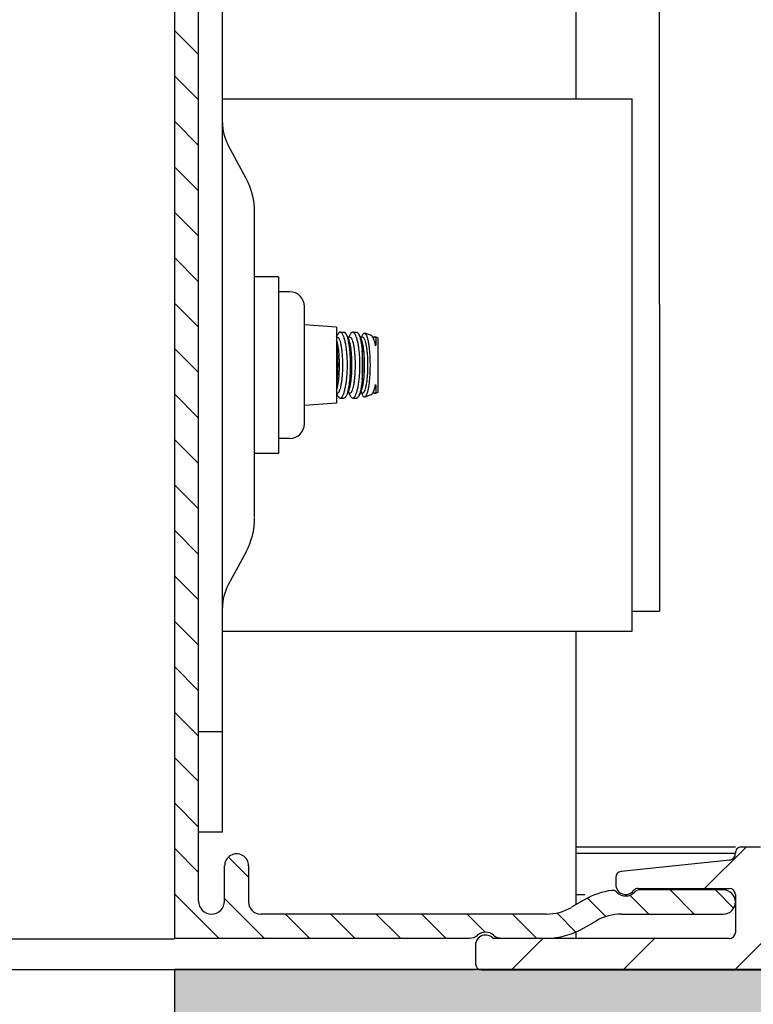
# Model space of a CAD drawing. Units: inches. Extents: x 9.4 to 51.6, y 5.7 to 38.
# Drawn here: x 41.8 to 43.6, y 17 to 19.5 of the extents above; entities that cross this region are included whole.
import ezdxf

# ---------------------------------------------------------------- set-up
doc = ezdxf.new("R2010")
doc.units = ezdxf.units.IN
doc.header["$MEASUREMENT"] = 0
for name, color, linetype in [('A-DTL-3', 3, 'Continuous'), ('DRAWING', 7, 'Continuous'), ('SKYLIGHT', 7, 'Continuous')]:
    doc.layers.add(name, color=color, linetype=linetype)

msp = doc.modelspace()

# ---------------------------------------------------------------- hatches: boundary and pattern name
at = {"layer": 'A-DTL-3'}
h = msp.add_hatch(dxfattribs=at)
h.set_pattern_fill('DOTS', color=256, scale=2.5, angle=45, style=0)
h.set_pattern_definition([(45, (-473.85272, 291.37835), (-0.055242717, 0.16572815), [0, -0.15625])])
h.paths.add_polyline_path([(42.6898, 29.1605), (42.206, 29.1605), (42.206, 28.699), (42.2014, 28.699), (42.2014, 22.6223), (42.6898, 22.6223)])
h.paths.add_polyline_path([(44.5764, 22.6223), (42.2014, 22.6223), (42.2014, 22.1223), (44.5764, 22.1223)])
h.paths.add_polyline_path([(45.0764, 22.1233), (45.0764, 22.6223), (44.5764, 22.6223), (44.5764, 16.6233), (45.0764, 16.6233)])
h.paths.add_polyline_path([(44.5764, 17.1233), (42.2014, 17.1233), (42.2014, 16.6233), (44.5764, 16.6233)])
h.paths.add_polyline_path([(42.6898, 16.6233), (42.2014, 16.6233), (42.2014, 12.5061), (42.6898, 12.5061)])
h.paths.add_polyline_path([(48.4702, 13.0061), (42.6898, 13.0061), (42.6898, 12.5061), (48.4068, 12.5061)])

# ---------------------------------------------------------------- linework, layer by layer
msp.add_line((42.2014, 17.1233), (42.2014, 12.5061), dxfattribs=at)
at = {"layer": 'DRAWING'}
msp.add_line((44.5764, 17.1233), (42.2014, 17.1233), dxfattribs=at)
at = {"layer": 'SKYLIGHT', "linetype": 'Continuous'}
for p, q in [((43.4084, 20.5775), (43.4094, 18.015)), ((43.2014, 20.2293), (43.2014, 19.29)), ((42.2014, 20.1025), (42.2014, 17.2014)), ((42.2614, 17.2939), (42.2614, 19.963)), ((42.3212, 17.465), (42.3212, 19.79)), ((42.2014, 19.4605), (42.2614, 19.4005)), ((42.2014, 19.3474), (42.2614, 19.2874)), ((42.3212, 19.29), (43.3412, 19.29)), ((43.3412, 17.965), (43.3412, 19.29)), ((42.2014, 19.2343), (42.2614, 19.1743)), ((42.3798, 19.0922), (42.3355, 19.1745)), ((42.2014, 19.1213), (42.2614, 19.0613)), ((42.2014, 19.0082), (42.2614, 18.9482)), ((42.4012, 18.2492), (42.4012, 19.0074)), ((42.2014, 18.8951), (42.2614, 18.8351)), ((42.4604, 18.8475), (42.4012, 18.8475)), ((42.4604, 18.8475), (42.4604, 18.4075)), ((42.4889, 18.81), (42.4604, 18.81)), ((42.2014, 18.782), (42.2614, 18.722)), ((42.5254, 18.4815), (42.5254, 18.7735)), ((42.6054, 18.7218), (42.5254, 18.728)), ((42.6054, 18.7218), (42.6054, 18.5332)), ((42.6054, 18.6984), (42.6086, 18.7044)), ((42.6071, 18.6974), (42.6054, 18.6974)), ((42.6143, 18.7095), (42.6234, 18.7095)), ((42.635, 18.6935), (42.6291, 18.7044)), ((42.6383, 18.6974), (42.6329, 18.6974)), ((42.6361, 18.6974), (42.6399, 18.7044)), ((42.6456, 18.7095), (42.6546, 18.7095)), ((42.6662, 18.6935), (42.6604, 18.7044)), ((42.6696, 18.6974), (42.6641, 18.6974)), ((42.6674, 18.6974), (42.6708, 18.7039)), ((42.6905, 18.7017), (42.6755, 18.7072)), ((42.7008, 18.6974), (42.6952, 18.6974)), ((42.7077, 18.6954), (42.7012, 18.6978)), ((42.7077, 18.6954), (42.7077, 18.5596)), ((42.2014, 18.6689), (42.2614, 18.6089)), ((42.6691, 18.663), (42.6691, 18.592)), ((42.2014, 18.5558), (42.2614, 18.4958)), ((42.6071, 18.5576), (42.6054, 18.5576)), ((42.6054, 18.5566), (42.6086, 18.5506)), ((42.635, 18.5615), (42.6291, 18.5506)), ((42.6383, 18.5576), (42.6329, 18.5576)), ((42.6361, 18.5576), (42.6399, 18.5506)), ((42.6662, 18.5615), (42.6604, 18.5506)), ((42.6696, 18.5576), (42.6641, 18.5576)), ((42.6674, 18.5576), (42.6708, 18.5511)), ((42.6905, 18.5533), (42.6755, 18.5478)), ((42.7008, 18.5576), (42.6952, 18.5576)), ((42.7077, 18.5596), (42.7012, 18.5572)), ((42.6054, 18.5332), (42.5254, 18.527)), ((42.6143, 18.5455), (42.6234, 18.5455)), ((42.6456, 18.5455), (42.6546, 18.5455)), ((42.2014, 18.4427), (42.2614, 18.3827)), ((42.4889, 18.445), (42.4604, 18.445)), ((42.4604, 18.4075), (42.4012, 18.4075)), ((42.2014, 18.3297), (42.2614, 18.2697)), ((42.2014, 18.2166), (42.2614, 18.1566)), ((42.3798, 18.1628), (42.3355, 18.0805)), ((42.2014, 18.1035), (42.2614, 18.0435)), ((43.3412, 18.015), (43.4094, 18.015)), ((42.2014, 17.9904), (42.2614, 17.9304)), ((42.3212, 17.965), (43.3412, 17.965)), ((43.2014, 17.965), (43.2014, 17.2845)), ((42.2014, 17.8773), (42.2614, 17.8173)), ((42.2014, 17.7642), (42.2614, 17.7042)), ((42.3212, 17.715), (42.2614, 17.715)), ((42.2014, 17.6511), (42.2614, 17.5911)), ((42.2014, 17.538), (42.2614, 17.478)), ((42.3212, 17.465), (42.2614, 17.465)), ((42.2014, 17.425), (42.2614, 17.365)), ((43.5984, 17.4283), (43.2014, 17.4283)), ((43.625, 17.4283), (43.522, 17.3253)), ((43.6614, 17.4283), (43.6134, 17.4283)), ((42.3361, 17.4033), (42.3864, 17.353)), ((43.5984, 17.412), (43.2014, 17.412)), ((42.3264, 17.2939), (42.3264, 17.3814)), ((42.3864, 17.3814), (42.3864, 17.2914)), ((43.585, 17.3959), (43.3138, 17.3674)), ((43.3004, 17.3525), (43.3004, 17.3353)), ((43.3566, 17.3253), (43.5834, 17.3253)), ((42.2014, 17.3119), (42.3119, 17.2014)), ((42.3264, 17.3), (42.4249, 17.2014)), ((43.2014, 17.3103), (43.2237, 17.3103)), ((43.2301, 17.3009), (43.2759, 17.2551)), ((43.3357, 17.3084), (43.3827, 17.2614)), ((43.5684, 17.3214), (43.3589, 17.3214)), ((43.4358, 17.3214), (43.4958, 17.2614)), ((43.5489, 17.3214), (43.5941, 17.2762)), ((43.5984, 17.3103), (43.5984, 17.2153)), ((43.2237, 17.2974), (43.1904, 17.2782)), ((43.1279, 17.2614), (42.4164, 17.2614)), ((42.478, 17.2614), (42.538, 17.2014)), ((42.5911, 17.2614), (42.6511, 17.2014)), ((42.7042, 17.2614), (42.7642, 17.2014)), ((42.8173, 17.2614), (42.8773, 17.2014)), ((42.9304, 17.2614), (42.9755, 17.2163)), ((43.0435, 17.2614), (43.1035, 17.2014)), ((43.1538, 17.2642), (43.2013, 17.2166)), ((43.3149, 17.2614), (43.5684, 17.2614)), ((43.2204, 17.2262), (43.2524, 17.2447)), ((42.2014, 17.2014), (42.9367, 17.2014)), ((43.0161, 17.2014), (43.1279, 17.2014)), ((43.2014, 17.2166), (43.2014, 17.1993)), ((43.6803, 17.2053), (43.5973, 17.1223)), ((42.2014, 17.1993), (32.5022, 17.1993)), ((42.9514, 17.1843), (42.9514, 17.1373)), ((43.5834, 17.2003), (42.9956, 17.2003)), ((43.1186, 17.2003), (43.0406, 17.1223)), ((43.397, 17.2003), (43.319, 17.1223)), ((42.9514, 17.1223), (32.4925, 17.1223)), ((42.9664, 17.1223), (44.4064, 17.1223))]:
    msp.add_line(p, q, dxfattribs=at)
for centre, radius, start, end in [((42.4412, 19.2314), 0.12, 180.0001, 208.2851), ((42.2222, 19.0074), 0.179, 0.0001, 28.2851), ((42.4889, 18.7735), 0.0365, 0.0001, 90.0001), ((42.4889, 18.4815), 0.0365, 270.0001, 0.0001), ((42.2222, 18.2476), 0.179, 331.7152, 0.0001), ((42.4412, 18.0236), 0.12, 151.7151, 180.0001), ((43.6134, 17.4133), 0.015, 90, 184.7521), ((42.3564, 17.3814), 0.03, 0.0001, 180.0001), ((43.5834, 17.4108), 0.015, 276, 4.7521), ((43.3154, 17.3525), 0.015, 96, 180), ((43.3254, 17.3353), 0.025, 180, 321.3178), ((43.3566, 17.3103), 0.015, 90, 141.3178), ((43.5834, 17.3103), 0.015, 0, 90), ((43.3162, 17.1372), 0.185, 97.9643, 120.0001), ((43.2927, 17.3055), 0.015, 43.324, 97.9643), ((43.3254, 17.3364), 0.03, 223.324, 318.1898), ((43.3589, 17.3064), 0.015, 90.0001, 138.1898), ((43.5684, 17.2914), 0.03, 270.0001, 90.0001), ((42.2939, 17.2939), 0.0325, 180.0001, 0.0001), ((42.4164, 17.2914), 0.03, 180.0001, 270.0001), ((43.1279, 17.3864), 0.125, 270.0001, 300.0001), ((43.3149, 17.1364), 0.125, 90.0001, 120.0001), ((43.1279, 17.3864), 0.185, 270.0001, 300.0001), ((42.9367, 17.2314), 0.03, 270.0001, 311.4098), ((42.9764, 17.1843), 0.025, 39.7918, 180), ((42.9764, 17.1864), 0.03, 48.5905, 131.4098), ((43.0161, 17.2314), 0.03, 228.5905, 270.0001), ((43.5834, 17.2153), 0.015, 270, 0), ((42.9664, 17.1373), 0.015, 180, 270)]:
    msp.add_arc(centre, radius, start, end, dxfattribs=at)
for points, knots in [([(42.6071, 18.6973), (42.6075, 18.6973), (42.6091, 18.6971), (42.6112, 18.6942), (42.6133, 18.6896), (42.6152, 18.6827), (42.6169, 18.6741), (42.6183, 18.6639), (42.6194, 18.6525), (42.62, 18.6402), (42.6202, 18.6318), (42.6202, 18.6275)], [0, 0, 0, 0, 0.00122741, 0.00458211, 0.00975798, 0.01685304, 0.02572572, 0.03612331, 0.04772188, 0.060148, 0.07299592, 0.07299592, 0.07299592, 0.07299592]), ([(42.6143, 18.7095), (42.6133, 18.7095), (42.6108, 18.7082), (42.6094, 18.7059), (42.6086, 18.7045), (42.6086, 18.7044)], [0, 0, 0, 0, 0.003152317, 0.007772397, 0.007918259, 0.007918259, 0.007918259, 0.007918259]), ([(42.6323, 18.6275), (42.6323, 18.6321), (42.6321, 18.6414), (42.6313, 18.6549), (42.63, 18.6677), (42.6282, 18.6793), (42.626, 18.6894), (42.6235, 18.6977), (42.6208, 18.7039), (42.618, 18.7081), (42.6154, 18.7095), (42.6143, 18.7095)], [0, 0, 0, 0, 0.01392591, 0.02765564, 0.04061104, 0.05244377, 0.06292026, 0.07166058, 0.07843927, 0.08324297, 0.08650364, 0.08650364, 0.08650364, 0.08650364]), ([(42.6234, 18.7095), (42.6244, 18.7095), (42.6269, 18.7082), (42.6284, 18.7059), (42.6291, 18.7045), (42.6291, 18.7044)], [0, 0, 0, 0, 0.003139277, 0.007789028, 0.007918726, 0.007918726, 0.007918726, 0.007918726]), ([(42.6291, 18.7044), (42.6301, 18.7025), (42.632, 18.6978), (42.6341, 18.6896), (42.636, 18.6795), (42.6375, 18.6679), (42.6385, 18.6551), (42.6392, 18.6415), (42.6393, 18.6322), (42.6393, 18.6275)], [0, 0, 0, 0, 0.00649037, 0.015068, 0.02543744, 0.03719517, 0.05015839, 0.06393728, 0.07807368, 0.07807368, 0.07807368, 0.07807368]), ([(42.6383, 18.6973), (42.6387, 18.6973), (42.6403, 18.6971), (42.6424, 18.6942), (42.6445, 18.6896), (42.6465, 18.6827), (42.6482, 18.6741), (42.6496, 18.6639), (42.6506, 18.6525), (42.6513, 18.6402), (42.6514, 18.6318), (42.6514, 18.6275)], [0, 0, 0, 0, 0.00122741, 0.00458211, 0.00975798, 0.01685304, 0.02572572, 0.03612331, 0.04772188, 0.060148, 0.07299592, 0.07299592, 0.07299592, 0.07299592]), ([(42.6456, 18.7095), (42.6445, 18.7095), (42.642, 18.7082), (42.6406, 18.7059), (42.6399, 18.7045), (42.6399, 18.7044)], [0, 0, 0, 0, 0.003152317, 0.007772397, 0.007918259, 0.007918259, 0.007918259, 0.007918259]), ([(42.6635, 18.6275), (42.6635, 18.6321), (42.6634, 18.6414), (42.6625, 18.6549), (42.6612, 18.6677), (42.6594, 18.6793), (42.6572, 18.6894), (42.6547, 18.6977), (42.652, 18.7039), (42.6493, 18.7081), (42.6467, 18.7095), (42.6456, 18.7095)], [0, 0, 0, 0, 0.01392591, 0.02765564, 0.04061104, 0.05244377, 0.06292026, 0.07166058, 0.07843927, 0.08324297, 0.08650364, 0.08650364, 0.08650364, 0.08650364]), ([(42.6546, 18.7095), (42.6549, 18.7095), (42.6563, 18.7094), (42.6585, 18.7075), (42.6598, 18.7055), (42.6604, 18.7044)], [0, 0, 0, 0, 0.000700785, 0.004266626, 0.007940313, 0.007940313, 0.007940313, 0.007940313]), ([(42.6604, 18.7044), (42.6607, 18.7039), (42.662, 18.7012), (42.664, 18.6953), (42.6661, 18.6861), (42.6679, 18.6751), (42.6687, 18.6672), (42.6691, 18.663)], [0, 0, 0, 0, 0.0017216, 0.00915995, 0.01865846, 0.02986367, 0.0425246, 0.0425246, 0.0425246, 0.0425246]), ([(42.6696, 18.6973), (42.67, 18.6973), (42.6716, 18.6971), (42.6737, 18.6942), (42.6758, 18.6896), (42.6777, 18.6827), (42.6794, 18.6741), (42.6808, 18.6639), (42.6819, 18.6525), (42.6825, 18.6402), (42.6827, 18.6318), (42.6827, 18.6275)], [0, 0, 0, 0, 0.00122741, 0.00458211, 0.00975798, 0.01685304, 0.02572572, 0.03612331, 0.04772188, 0.060148, 0.07299592, 0.07299592, 0.07299592, 0.07299592]), ([(42.6708, 18.7039), (42.671, 18.7042), (42.6717, 18.7054), (42.673, 18.7074), (42.6749, 18.7073), (42.6754, 18.7071)], [0, 0, 0, 0, 0.001070236, 0.004420093, 0.006144794, 0.006144794, 0.006144794, 0.006144794]), ([(42.6754, 18.7071), (42.6757, 18.707), (42.6771, 18.7065), (42.6791, 18.7032), (42.6813, 18.6977), (42.6833, 18.6898), (42.6852, 18.68), (42.6867, 18.6684), (42.6878, 18.6555), (42.6885, 18.6417), (42.6886, 18.6323), (42.6886, 18.6275)], [0, 0, 0, 0, 0.00077418, 0.00461731, 0.01060403, 0.0187841, 0.02891, 0.0407371, 0.05384297, 0.06777918, 0.08208055, 0.08208055, 0.08208055, 0.08208055]), ([(42.6946, 18.6984), (42.6945, 18.6984), (42.6936, 18.6997), (42.6923, 18.701), (42.6907, 18.7016), (42.6905, 18.7017)], [0, 0, 0, 0, 0.000097528, 0.004695558, 0.005304024, 0.005304024, 0.005304024, 0.005304024]), ([(42.7026, 18.6756), (42.702, 18.6788), (42.7007, 18.6847), (42.6985, 18.6913), (42.6969, 18.6946), (42.6965, 18.6953)], [0, 0, 0, 0, 0.00985338, 0.01806073, 0.02071542, 0.02071542, 0.02071542, 0.02071542]), ([(42.6993, 18.6975), (42.6997, 18.6978), (42.7003, 18.698), (42.7008, 18.6979), (42.7009, 18.6979)], [0, 0, 0, 0, 0.001386424, 0.001681835, 0.001681835, 0.001681835, 0.001681835]), ([(42.7026, 18.6967), (42.7028, 18.6959), (42.703, 18.6935), (42.7031, 18.6891), (42.7029, 18.6829), (42.7028, 18.6782), (42.7026, 18.6756)], [0, 0, 0, 0, 0.00261778, 0.00709762, 0.01332409, 0.02113716, 0.02113716, 0.02113716, 0.02113716]), ([(42.6125, 18.6275), (42.6125, 18.6318), (42.6123, 18.6402), (42.6117, 18.6525), (42.6107, 18.6639), (42.6092, 18.6741), (42.6076, 18.6826), (42.6062, 18.6876), (42.6054, 18.6896)], [0, 0, 0, 0, 0.01284792, 0.02527404, 0.03687261, 0.04727019, 0.05614287, 0.06275927, 0.06275927, 0.06275927, 0.06275927]), ([(42.6054, 18.6741), (42.6056, 18.6722), (42.6064, 18.6659), (42.6073, 18.6551), (42.6079, 18.6415), (42.6081, 18.6322), (42.6081, 18.6275)], [0, 0, 0, 0, 0.00578972, 0.01875294, 0.03253183, 0.04666823, 0.04666823, 0.04666823, 0.04666823]), ([(42.6437, 18.6275), (42.6437, 18.6318), (42.6436, 18.6402), (42.6429, 18.6525), (42.6419, 18.6639), (42.6405, 18.6741), (42.6388, 18.6827), (42.637, 18.6891), (42.6355, 18.6924), (42.635, 18.6935)], [0, 0, 0, 0, 0.01284792, 0.02527404, 0.03687261, 0.04727019, 0.05614287, 0.06323794, 0.06696967, 0.06696967, 0.06696967, 0.06696967]), ([(42.675, 18.6275), (42.675, 18.6318), (42.6748, 18.6402), (42.6742, 18.6525), (42.6732, 18.6639), (42.6718, 18.6741), (42.67, 18.6827), (42.6682, 18.6891), (42.6668, 18.6924), (42.6662, 18.6935)], [0, 0, 0, 0, 0.01284792, 0.02527404, 0.03687261, 0.04727019, 0.05614288, 0.06323794, 0.06696967, 0.06696967, 0.06696967, 0.06696967]), ([(42.7026, 18.6756), (42.7021, 18.6785), (42.7011, 18.6835), (42.6993, 18.6895), (42.698, 18.6926), (42.6975, 18.6935)], [0, 0, 0, 0, 0.00862681, 0.01548551, 0.01866558, 0.01866558, 0.01866558, 0.01866558]), ([(42.6708, 18.6275), (42.6708, 18.6315), (42.6707, 18.6396), (42.6701, 18.6514), (42.6695, 18.6592), (42.6691, 18.663)], [0, 0, 0, 0, 0.01211301, 0.02404223, 0.03556067, 0.03556067, 0.03556067, 0.03556067]), ([(42.6054, 18.5654), (42.6062, 18.5674), (42.6076, 18.5724), (42.6092, 18.5809), (42.6107, 18.5911), (42.6117, 18.6025), (42.6123, 18.6148), (42.6125, 18.6232), (42.6125, 18.6275)], [0, 0, 0, 0, 0.0066164, 0.01548908, 0.02588666, 0.03748523, 0.04991135, 0.06275927, 0.06275927, 0.06275927, 0.06275927]), ([(42.6081, 18.6275), (42.6081, 18.6228), (42.6079, 18.6136), (42.6073, 18.6001), (42.6064, 18.5892), (42.6057, 18.5829), (42.6054, 18.5809)], [0, 0, 0, 0, 0.01399414, 0.02772079, 0.04063206, 0.04666126, 0.04666126, 0.04666126, 0.04666126]), ([(42.6202, 18.6275), (42.6202, 18.6232), (42.62, 18.6148), (42.6194, 18.6025), (42.6183, 18.5911), (42.6169, 18.5809), (42.6152, 18.5723), (42.6133, 18.5654), (42.6112, 18.5608), (42.6091, 18.5579), (42.6075, 18.5577), (42.6071, 18.5577)], [0, 0, 0, 0, 0.01284792, 0.02527404, 0.03687261, 0.04727019, 0.05614287, 0.06323794, 0.06841381, 0.07176851, 0.07299592, 0.07299592, 0.07299592, 0.07299592]), ([(42.6143, 18.5455), (42.6154, 18.5455), (42.618, 18.5469), (42.6207, 18.551), (42.6235, 18.5572), (42.6259, 18.5655), (42.6281, 18.5756), (42.6299, 18.5872), (42.6313, 18.5999), (42.6321, 18.6135), (42.6323, 18.6228), (42.6323, 18.6275)], [0, 0, 0, 0, 0.00325375, 0.00805547, 0.01478816, 0.02347681, 0.03391131, 0.04567772, 0.05867594, 0.07241892, 0.0865042, 0.0865042, 0.0865042, 0.0865042]), ([(42.6393, 18.6275), (42.6393, 18.6228), (42.6392, 18.6136), (42.6386, 18.6001), (42.6375, 18.5873), (42.636, 18.5757), (42.6342, 18.5656), (42.632, 18.5573), (42.6301, 18.5525), (42.6291, 18.5506)], [0, 0, 0, 0, 0.01399414, 0.02772079, 0.04063206, 0.05237998, 0.06281757, 0.07142835, 0.07807359, 0.07807359, 0.07807359, 0.07807359]), ([(42.635, 18.5615), (42.6355, 18.5626), (42.637, 18.5659), (42.6388, 18.5723), (42.6405, 18.5809), (42.6419, 18.5911), (42.6429, 18.6025), (42.6436, 18.6148), (42.6437, 18.6232), (42.6437, 18.6275)], [0, 0, 0, 0, 0.00373173, 0.01082679, 0.01969947, 0.03009706, 0.04169563, 0.05412175, 0.06696967, 0.06696967, 0.06696967, 0.06696967]), ([(42.6514, 18.6275), (42.6514, 18.6232), (42.6513, 18.6148), (42.6506, 18.6025), (42.6496, 18.5911), (42.6482, 18.5809), (42.6465, 18.5723), (42.6445, 18.5654), (42.6424, 18.5608), (42.6403, 18.5579), (42.6387, 18.5577), (42.6383, 18.5577)], [0, 0, 0, 0, 0.01284792, 0.02527404, 0.03687261, 0.04727019, 0.05614287, 0.06323794, 0.06841381, 0.07176851, 0.07299592, 0.07299592, 0.07299592, 0.07299592]), ([(42.6456, 18.5455), (42.6467, 18.5455), (42.6493, 18.5469), (42.652, 18.551), (42.6547, 18.5572), (42.6572, 18.5655), (42.6594, 18.5756), (42.6612, 18.5872), (42.6625, 18.5999), (42.6634, 18.6135), (42.6635, 18.6228), (42.6635, 18.6275)], [0, 0, 0, 0, 0.00325375, 0.00805547, 0.01478816, 0.02347681, 0.03391131, 0.04567772, 0.05867594, 0.07241892, 0.0865042, 0.0865042, 0.0865042, 0.0865042]), ([(42.6662, 18.5615), (42.6668, 18.5626), (42.6682, 18.5659), (42.67, 18.5723), (42.6718, 18.5809), (42.6732, 18.5911), (42.6742, 18.6025), (42.6748, 18.6148), (42.675, 18.6232), (42.675, 18.6275)], [0, 0, 0, 0, 0.00373173, 0.01082679, 0.01969948, 0.03009706, 0.04169563, 0.05412175, 0.06696967, 0.06696967, 0.06696967, 0.06696967]), ([(42.6691, 18.592), (42.6695, 18.5958), (42.6701, 18.6036), (42.6707, 18.6155), (42.6708, 18.6235), (42.6708, 18.6275)], [0, 0, 0, 0, 0.01151864, 0.02344803, 0.03556075, 0.03556075, 0.03556075, 0.03556075]), ([(42.6827, 18.6275), (42.6827, 18.6232), (42.6825, 18.6148), (42.6819, 18.6025), (42.6808, 18.5911), (42.6794, 18.5809), (42.6777, 18.5723), (42.6758, 18.5654), (42.6737, 18.5608), (42.6716, 18.5579), (42.67, 18.5577), (42.6696, 18.5577)], [0, 0, 0, 0, 0.01284792, 0.02527404, 0.03687261, 0.04727019, 0.05614287, 0.06323794, 0.06841381, 0.07176851, 0.07299592, 0.07299592, 0.07299592, 0.07299592]), ([(42.6886, 18.6275), (42.6886, 18.6228), (42.6885, 18.6134), (42.6878, 18.5996), (42.6867, 18.5867), (42.6852, 18.5751), (42.6833, 18.5652), (42.6813, 18.5573), (42.6791, 18.5518), (42.6771, 18.5485), (42.6757, 18.548), (42.6754, 18.5479)], [0, 0, 0, 0, 0.014251, 0.0281883, 0.04128973, 0.05314854, 0.0632934, 0.07148862, 0.07747171, 0.0813157, 0.08208078, 0.08208078, 0.08208078, 0.08208078]), ([(42.6691, 18.592), (42.6687, 18.5878), (42.6679, 18.5799), (42.6661, 18.5689), (42.664, 18.5598), (42.662, 18.5539), (42.6607, 18.5511), (42.6604, 18.5506)], [0, 0, 0, 0, 0.01259903, 0.0238738, 0.03329643, 0.04072058, 0.04252576, 0.04252576, 0.04252576, 0.04252576]), ([(42.6965, 18.5597), (42.6969, 18.5604), (42.6985, 18.5637), (42.7007, 18.5703), (42.702, 18.5761), (42.7026, 18.5794)], [0, 0, 0, 0, 0.00261086, 0.01082956, 0.02071667, 0.02071667, 0.02071667, 0.02071667]), ([(42.6975, 18.5615), (42.698, 18.5624), (42.6993, 18.5655), (42.7011, 18.5715), (42.7021, 18.5766), (42.7026, 18.5794)], [0, 0, 0, 0, 0.00318006, 0.01003877, 0.01866558, 0.01866558, 0.01866558, 0.01866558]), ([(42.7026, 18.5794), (42.7028, 18.5768), (42.7029, 18.5721), (42.7031, 18.5659), (42.703, 18.5615), (42.7028, 18.5591), (42.7026, 18.5583)], [0, 0, 0, 0, 0.00782449, 0.01402907, 0.01852537, 0.02113708, 0.02113708, 0.02113708, 0.02113708]), ([(42.6086, 18.5506), (42.6093, 18.5492), (42.6107, 18.5469), (42.6133, 18.5455), (42.6143, 18.5455)], [0, 0, 0, 0, 0.004721115, 0.007915013, 0.007915013, 0.007915013, 0.007915013]), ([(42.6291, 18.5506), (42.6284, 18.5492), (42.627, 18.5469), (42.6245, 18.5455), (42.6234, 18.5455)], [0, 0, 0, 0, 0.004718646, 0.007915059, 0.007915059, 0.007915059, 0.007915059]), ([(42.6399, 18.5506), (42.6406, 18.5492), (42.642, 18.5469), (42.6445, 18.5455), (42.6456, 18.5455)], [0, 0, 0, 0, 0.004721115, 0.007915013, 0.007915013, 0.007915013, 0.007915013]), ([(42.6604, 18.5506), (42.6598, 18.5495), (42.6586, 18.5475), (42.6564, 18.5456), (42.6549, 18.5455), (42.6546, 18.5455)], [0, 0, 0, 0, 0.003573006, 0.007166673, 0.007943257, 0.007943257, 0.007943257, 0.007943257]), ([(42.6754, 18.5479), (42.6749, 18.5477), (42.673, 18.5476), (42.6717, 18.5496), (42.671, 18.5508), (42.6708, 18.5512)], [0, 0, 0, 0, 0.00173499, 0.00508877, 0.006144434, 0.006144434, 0.006144434, 0.006144434]), ([(42.6905, 18.5533), (42.6906, 18.5534), (42.6923, 18.554), (42.6936, 18.5553), (42.6945, 18.5566), (42.6946, 18.5566)], [0, 0, 0, 0, 0.000571991, 0.00515631, 0.005299026, 0.005299026, 0.005299026, 0.005299026])]:
    msp.add_open_spline(points, degree=3, knots=knots, dxfattribs=at)
for points in [[(42.6952, 18.6974), (42.695, 18.6978), (42.6948, 18.6981), (42.6946, 18.6984)], [(42.6965, 18.6953), (42.6961, 18.6961), (42.6957, 18.6968), (42.6952, 18.6974)], [(42.6992, 18.6974), (42.6992, 18.6974), (42.6993, 18.6975), (42.6993, 18.6975)], [(42.7008, 18.6974), (42.7012, 18.6974), (42.7016, 18.6973), (42.7019, 18.6972)], [(42.7009, 18.6979), (42.701, 18.6979), (42.7011, 18.6978), (42.7012, 18.6978)], [(42.7012, 18.6978), (42.7012, 18.6978), (42.7013, 18.6978), (42.7013, 18.6978)], [(42.7013, 18.6978), (42.7018, 18.6976), (42.7023, 18.6972), (42.7026, 18.6967)], [(42.7019, 18.6972), (42.7022, 18.697), (42.7024, 18.6969), (42.7026, 18.6967)], [(42.6946, 18.5566), (42.6948, 18.5569), (42.695, 18.5573), (42.6952, 18.5576)], [(42.6952, 18.5576), (42.6957, 18.5583), (42.6961, 18.559), (42.6965, 18.5597)], [(42.7006, 18.5571), (42.7002, 18.557), (42.6997, 18.5572), (42.6993, 18.5575)], [(42.7012, 18.5572), (42.701, 18.5571), (42.7008, 18.5571), (42.7006, 18.5571)], [(42.7012, 18.5576), (42.701, 18.5576), (42.7009, 18.5576), (42.7008, 18.5576)], [(42.7026, 18.5583), (42.7022, 18.5578), (42.7018, 18.5574), (42.7012, 18.5572)], [(42.7026, 18.5583), (42.7022, 18.5579), (42.7017, 18.5577), (42.7012, 18.5576)]]:
    msp.add_open_spline(points, degree=3, dxfattribs=at)

doc.saveas('drawing.dxf')
